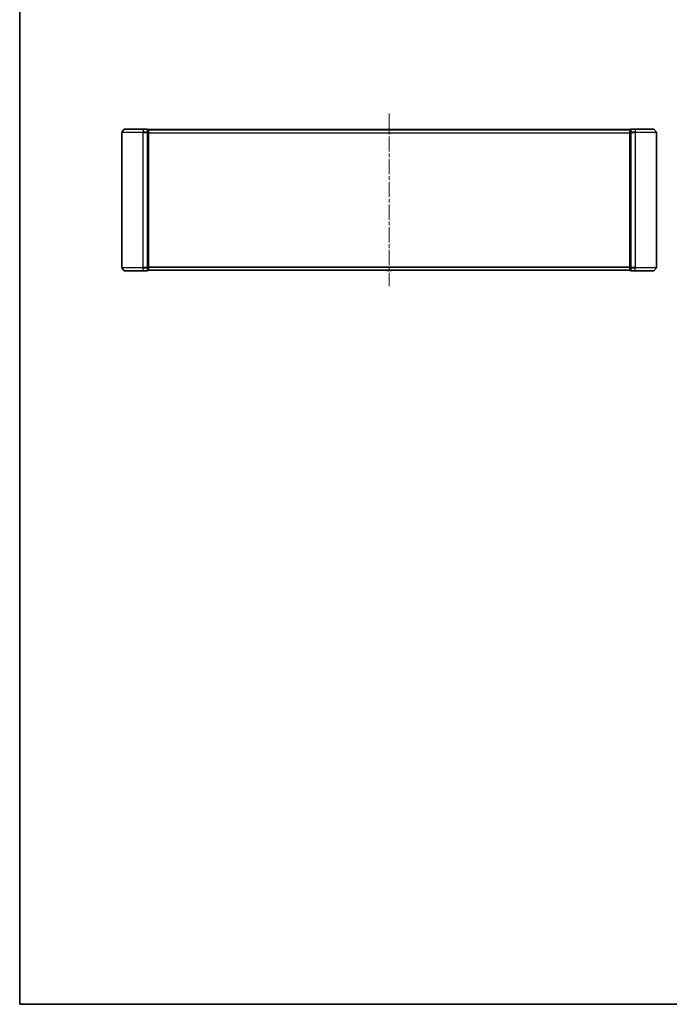
# Model space of a CAD drawing. Units: millimetres. Extents: x 0 to 9053, y 0 to 1686.
# Drawn here: x 987 to 1595, y 0 to 921 of the extents above; entities that cross this region are included whole.
import ezdxf

# ---------------------------------------------------------------- set-up
doc = ezdxf.new("R2010")
doc.units = ezdxf.units.MM
doc.header["$LTSCALE"] = 2.5
doc.linetypes.add('CHAIN', pattern=[0.3543, 0.2362, -0.0295, 0.0591, -0.0295])
for name, color, linetype, lineweight in [('Border (ISO)', 7, 'Continuous', 35), ('Centerline (ISO)', 131, 'Continuous', 18), ('Visible (ISO)', 7, 'Continuous', 35), ('Visible Narrow (ISO)', 7, 'Continuous', 25)]:
    doc.layers.add(name, color=color, linetype=linetype, lineweight=lineweight)

# ---------------------------------------------------------------- blocks, each defined once
blk = doc.blocks.new('図面枠 tk図枠')
at = {"layer": 'Border (ISO)'}
for p, q in [((14.5, 289), (14.5, 8)), ((14.5, 8), (405.5, 8))]:
    blk.add_line(p, q, dxfattribs=at)

msp = doc.modelspace()

# ---------------------------------------------------------------- linework, layer by layer
at = {"layer": 'Centerline (ISO)', "linetype": 'CHAIN', "ltscale": 23.990969}
msp.add_line((1332.8877, 832.8769), (1332.8877, 671.3769), dxfattribs=at)
at = {"layer": 'Visible (ISO)'}
for p, q in [((1082.8877, 815.2683), (1082.8877, 688.9856)), ((1085.2978, 818.269), (1082.9572, 815.4604)), ((1085.5282, 818.3769), (1102.8877, 818.3769)), ((1106.5877, 818.3769), (1102.8877, 818.3769)), ((1106.8877, 815.2683), (1106.8877, 818.0769)), ((1107.5877, 818.0769), (1106.8877, 818.0769)), ((1106.8877, 688.9856), (1106.8877, 815.2683)), ((1107.8877, 817.8769), (1107.8877, 817.7769)), ((1107.8877, 817.8769), (1557.8877, 817.8769)), ((1107.8877, 815.0873), (1107.8877, 817.7769)), ((1107.8877, 689.1666), (1107.8877, 815.0873)), ((1330.5786, 817.9859), (1330.5077, 817.8769)), ((1335.0292, 818.0769), (1330.7462, 818.0769)), ((1335.1969, 817.9859), (1335.2677, 817.8769)), ((1557.8877, 817.7769), (1557.8877, 817.8769)), ((1557.8877, 817.7769), (1557.8877, 815.0873)), ((1557.8877, 815.0873), (1557.8877, 689.1666)), ((1558.8877, 818.0769), (1558.1877, 818.0769)), ((1558.8877, 818.0769), (1558.8877, 815.2683)), ((1558.8877, 815.2683), (1558.8877, 688.9856)), ((1562.8877, 818.3769), (1559.1877, 818.3769)), ((1562.8877, 818.3769), (1580.2472, 818.3769)), ((1580.4777, 818.269), (1582.8182, 815.4604)), ((1582.8877, 688.9856), (1582.8877, 815.2683)), ((1085.2978, 685.9849), (1082.9572, 688.7935)), ((1102.8877, 685.8769), (1085.5282, 685.8769)), ((1102.8877, 685.8769), (1106.5877, 685.8769)), ((1106.8877, 686.1769), (1106.8877, 688.9856)), ((1106.8877, 686.1769), (1107.5877, 686.1769)), ((1107.8877, 686.4769), (1107.8877, 689.1666)), ((1107.8877, 686.4769), (1107.8877, 686.3769)), ((1107.8877, 686.3769), (1557.8877, 686.3769)), ((1330.5786, 686.2679), (1330.5077, 686.3769)), ((1330.7462, 686.1769), (1335.0292, 686.1769)), ((1335.1969, 686.2679), (1335.2677, 686.3769)), ((1557.8877, 689.1666), (1557.8877, 686.4769)), ((1557.8877, 686.3769), (1557.8877, 686.4769)), ((1558.1877, 686.1769), (1558.8877, 686.1769)), ((1558.8877, 688.9856), (1558.8877, 686.1769)), ((1559.1877, 685.8769), (1562.8877, 685.8769)), ((1580.2472, 685.8769), (1562.8877, 685.8769)), ((1580.4777, 685.9849), (1582.8182, 688.7935))]:
    msp.add_line(p, q, dxfattribs=at)
for centre, radius, start, end in [((1083.1877, 815.2683), 0.3, 140.1944289, 180), ((1085.5282, 818.0769), 0.3, 90, 140.1944289), ((1106.5877, 818.0769), 0.3, 0, 90), ((1107.5877, 817.7769), 0.3, 0, 90), ((1330.7462, 817.8769), 0.2, 90, 146.9761324), ((1335.0292, 817.8769), 0.2, 33.0238676, 90), ((1558.1877, 817.7769), 0.3, 90, 180), ((1559.1877, 818.0769), 0.3, 90, 180), ((1580.2472, 818.0769), 0.3, 39.8055711, 90), ((1582.5877, 815.2683), 0.3, 0, 39.8055711), ((1083.1877, 688.9856), 0.3, 180, 219.8055711), ((1085.5282, 686.1769), 0.3, 219.8055711, 270), ((1106.5877, 686.1769), 0.3, 270, 0), ((1107.5877, 686.4769), 0.3, 270, 0), ((1330.7462, 686.3769), 0.2, 213.0238676, 270), ((1335.0292, 686.3769), 0.2, 270, 326.9761324), ((1558.1877, 686.4769), 0.3, 180, 270), ((1559.1877, 686.1769), 0.3, 180, 270), ((1580.2472, 686.1769), 0.3, 270, 320.1944289), ((1582.5877, 688.9856), 0.3, 320.1944289, 0)]:
    msp.add_arc(centre, radius, start, end, dxfattribs=at)
for points, knots in [([(1330.8702, 818.0769), (1330.8695, 818.0769), (1330.8688, 818.0769), (1330.867, 818.0769), (1330.866, 818.0769), (1330.865, 818.0769)], [-0.000230599076, -0.000230599076, -0.000230599076, -0.000230599076, 0, 0, 0.000338329447, 0.000338329447, 0.000338329447, 0.000338329447]), ([(1330.865, 818.0769), (1330.8659, 818.0769), (1330.8669, 818.0769), (1330.8685, 818.0769), (1330.8691, 818.0769), (1330.8698, 818.0769)], [-0.000338329447, -0.000338329447, -0.000338329447, -0.000338329447, 0, 0, 0.000241517914, 0.000241517914, 0.000241517914, 0.000241517914]), ([(1333.2771, 818.0769), (1333.277, 818.0769), (1333.2769, 818.0769), (1333.2766, 818.0769), (1333.2762, 818.0769), (1333.2759, 818.0769)], [-0.000054249657, -0.000054249657, -0.000054249657, -0.000054249657, 0, 0, 0.000241517914, 0.000241517914, 0.000241517914, 0.000241517914]), ([(1333.2771, 818.0769), (1333.2772, 818.0769), (1333.2774, 818.0769), (1333.2777, 818.0769), (1333.2779, 818.0769), (1333.2782, 818.0769)], [-0.000230599076, -0.000230599076, -0.000230599076, -0.000230599076, 0, 0, 0.000338329447, 0.000338329447, 0.000338329447, 0.000338329447]), ([(1332.4984, 686.1769), (1332.4982, 686.1769), (1332.4981, 686.1769), (1332.4977, 686.1769), (1332.4975, 686.1769), (1332.4973, 686.1769)], [-0.000230599076, -0.000230599076, -0.000230599076, -0.000230599076, 0, 0, 0.000338329447, 0.000338329447, 0.000338329447, 0.000338329447]), ([(1332.4984, 686.1769), (1332.4984, 686.1769), (1332.4985, 686.1769), (1332.4989, 686.1769), (1332.4992, 686.177), (1332.4995, 686.177)], [-0.000054249657, -0.000054249657, -0.000054249657, -0.000054249657, 0, 0, 0.000241517914, 0.000241517914, 0.000241517914, 0.000241517914]), ([(1334.9052, 686.1769), (1334.9059, 686.1769), (1334.9066, 686.1769), (1334.9084, 686.1769), (1334.9094, 686.1769), (1334.9104, 686.1769)], [-0.000230599076, -0.000230599076, -0.000230599076, -0.000230599076, 0, 0, 0.000338329447, 0.000338329447, 0.000338329447, 0.000338329447]), ([(1334.9104, 686.1769), (1334.9095, 686.1769), (1334.9086, 686.1769), (1334.907, 686.1769), (1334.9063, 686.177), (1334.9056, 686.177)], [-0.000338329447, -0.000338329447, -0.000338329447, -0.000338329447, 0, 0, 0.000241517914, 0.000241517914, 0.000241517914, 0.000241517914])]:
    msp.add_open_spline(points, degree=3, knots=knots, dxfattribs=at)
at = {"layer": 'Visible Narrow (ISO)'}
for p, q in [((1102.8877, 815.2683), (1082.8877, 815.2683)), ((1082.9572, 815.4604), (1102.8877, 815.4604)), ((1102.8877, 818.269), (1085.2978, 818.269)), ((1102.8877, 818.269), (1102.8877, 818.3769)), ((1102.8877, 818.269), (1106.5877, 818.269)), ((1102.8877, 818.269), (1102.8877, 815.4604)), ((1106.5877, 815.4604), (1102.8877, 815.4604)), ((1102.8877, 815.4604), (1102.8877, 815.2683)), ((1102.8877, 815.2683), (1106.5877, 815.2683)), ((1102.8877, 688.9856), (1102.8877, 815.2683)), ((1106.5877, 818.269), (1106.5877, 818.3769)), ((1106.5877, 818.269), (1106.5877, 815.4604)), ((1106.5877, 815.2683), (1106.5877, 815.4604)), ((1106.5877, 815.2683), (1106.8877, 815.2683)), ((1106.5877, 815.2683), (1106.5877, 688.9856)), ((1106.8877, 817.969), (1107.5877, 817.969)), ((1107.5877, 815.2794), (1106.8877, 815.2794)), ((1106.8877, 815.0873), (1107.5877, 815.0873)), ((1107.5877, 817.969), (1107.5877, 818.0769)), ((1107.5877, 817.969), (1107.5877, 815.2794)), ((1107.5877, 815.0873), (1107.5877, 815.2794)), ((1107.5877, 815.0873), (1107.8877, 815.0873)), ((1107.5877, 815.0873), (1107.5877, 689.1666)), ((1107.8877, 817.769), (1557.8877, 817.769)), ((1107.8877, 814.9604), (1557.8877, 814.9604)), ((1107.8877, 814.7683), (1557.8877, 814.7683)), ((1335.1969, 817.9859), (1330.5786, 817.9859)), ((1557.8877, 815.0873), (1558.1877, 815.0873)), ((1558.1877, 818.0769), (1558.1877, 817.969)), ((1558.1877, 815.2794), (1558.1877, 817.969)), ((1558.1877, 817.969), (1558.8877, 817.969)), ((1558.1877, 815.2794), (1558.1877, 815.0873)), ((1558.8877, 815.2794), (1558.1877, 815.2794)), ((1558.1877, 689.1666), (1558.1877, 815.0873)), ((1558.1877, 815.0873), (1558.8877, 815.0873)), ((1558.8877, 815.2683), (1559.1877, 815.2683)), ((1559.1877, 818.3769), (1559.1877, 818.269)), ((1559.1877, 815.4604), (1559.1877, 818.269)), ((1559.1877, 818.269), (1562.8877, 818.269)), ((1559.1877, 815.4604), (1559.1877, 815.2683)), ((1562.8877, 815.4604), (1559.1877, 815.4604)), ((1559.1877, 688.9856), (1559.1877, 815.2683)), ((1559.1877, 815.2683), (1562.8877, 815.2683)), ((1562.8877, 818.269), (1562.8877, 818.3769)), ((1562.8877, 818.269), (1562.8877, 815.4604)), ((1580.4777, 818.269), (1562.8877, 818.269)), ((1562.8877, 815.4604), (1562.8877, 815.2683)), ((1562.8877, 815.4604), (1582.8182, 815.4604)), ((1562.8877, 815.2683), (1562.8877, 688.9856)), ((1582.8877, 815.2683), (1562.8877, 815.2683)), ((1082.8877, 688.9856), (1102.8877, 688.9856)), ((1102.8877, 688.7935), (1082.9572, 688.7935)), ((1085.2978, 685.9849), (1102.8877, 685.9849)), ((1106.5877, 688.9856), (1102.8877, 688.9856)), ((1102.8877, 688.7935), (1102.8877, 688.9856)), ((1102.8877, 688.7935), (1106.5877, 688.7935)), ((1102.8877, 685.9849), (1102.8877, 688.7935)), ((1106.5877, 685.9849), (1102.8877, 685.9849)), ((1102.8877, 685.9849), (1102.8877, 685.8769)), ((1106.8877, 688.9856), (1106.5877, 688.9856)), ((1106.5877, 688.7935), (1106.5877, 688.9856)), ((1106.5877, 688.7935), (1106.5877, 685.9849)), ((1106.5877, 685.8769), (1106.5877, 685.9849)), ((1107.5877, 689.1666), (1106.8877, 689.1666)), ((1106.8877, 688.9745), (1107.5877, 688.9745)), ((1107.5877, 686.2849), (1106.8877, 686.2849)), ((1107.8877, 689.1666), (1107.5877, 689.1666)), ((1107.5877, 688.9745), (1107.5877, 689.1666)), ((1107.5877, 688.9745), (1107.5877, 686.2849)), ((1107.5877, 686.1769), (1107.5877, 686.2849)), ((1107.8877, 689.4856), (1557.8877, 689.4856)), ((1107.8877, 689.2935), (1557.8877, 689.2935)), ((1107.8877, 686.4849), (1557.8877, 686.4849)), ((1330.5786, 686.2679), (1335.1969, 686.2679)), ((1558.1877, 689.1666), (1557.8877, 689.1666)), ((1558.1877, 689.1666), (1558.1877, 688.9745)), ((1558.8877, 689.1666), (1558.1877, 689.1666)), ((1558.1877, 686.2849), (1558.1877, 688.9745)), ((1558.1877, 688.9745), (1558.8877, 688.9745)), ((1558.1877, 686.2849), (1558.1877, 686.1769)), ((1558.8877, 686.2849), (1558.1877, 686.2849)), ((1559.1877, 688.9856), (1558.8877, 688.9856)), ((1559.1877, 688.9856), (1559.1877, 688.7935)), ((1562.8877, 688.9856), (1559.1877, 688.9856)), ((1559.1877, 685.9849), (1559.1877, 688.7935)), ((1559.1877, 688.7935), (1562.8877, 688.7935)), ((1559.1877, 685.9849), (1559.1877, 685.8769)), ((1562.8877, 685.9849), (1559.1877, 685.9849)), ((1562.8877, 688.7935), (1562.8877, 688.9856)), ((1562.8877, 688.9856), (1582.8877, 688.9856)), ((1562.8877, 685.9849), (1562.8877, 688.7935)), ((1582.8182, 688.7935), (1562.8877, 688.7935)), ((1562.8877, 685.9849), (1562.8877, 685.8769)), ((1562.8877, 685.9849), (1580.4777, 685.9849))]:
    msp.add_line(p, q, dxfattribs=at)
for centre, major_axis, start_param, end_param in [((1106.5877, 818.0769), (0.3, 0), 0, 1.57079633), ((1106.5877, 815.2683), (0.3, 0), 0, 1.57079633), ((1107.5877, 817.7769), (0.3, 0), 0, 1.57079633), ((1107.5877, 815.0873), (0.3, 0), 0, 1.57079633), ((1558.1877, 817.7769), (-0.3, 0), 4.71238898, 6.28318531), ((1558.1877, 815.0873), (-0.3, 0), 4.71238898, 6.28318531), ((1559.1877, 818.0769), (-0.3, 0), 4.71238898, 6.28318531), ((1559.1877, 815.2683), (-0.3, 0), 4.71238898, 6.28318531), ((1106.5877, 688.9856), (0.3, 0), 4.71238898, 6.28318531), ((1106.5877, 686.1769), (0.3, 0), 4.71238898, 6.28318531), ((1107.5877, 689.1666), (0.3, 0), 4.71238898, 6.28318531), ((1107.5877, 686.4769), (0.3, 0), 4.71238898, 6.28318531), ((1558.1877, 689.1666), (-0.3, 0), 0, 1.57079633), ((1558.1877, 686.4769), (-0.3, 0), 0, 1.57079633), ((1559.1877, 688.9856), (-0.3, 0), 0, 1.57079633), ((1559.1877, 686.1769), (-0.3, 0), 0, 1.57079633)]:
    msp.add_ellipse(centre, major_axis=major_axis, ratio=0.6401844, start_param=start_param, end_param=end_param, dxfattribs=at)

# ---------------------------------------------------------------- block references
at = {"xscale": 6, "yscale": 6, "zscale": 6}
msp.add_blockref('図面枠 tk図枠', (900.5, -48), dxfattribs=at)

doc.saveas('drawing.dxf')
